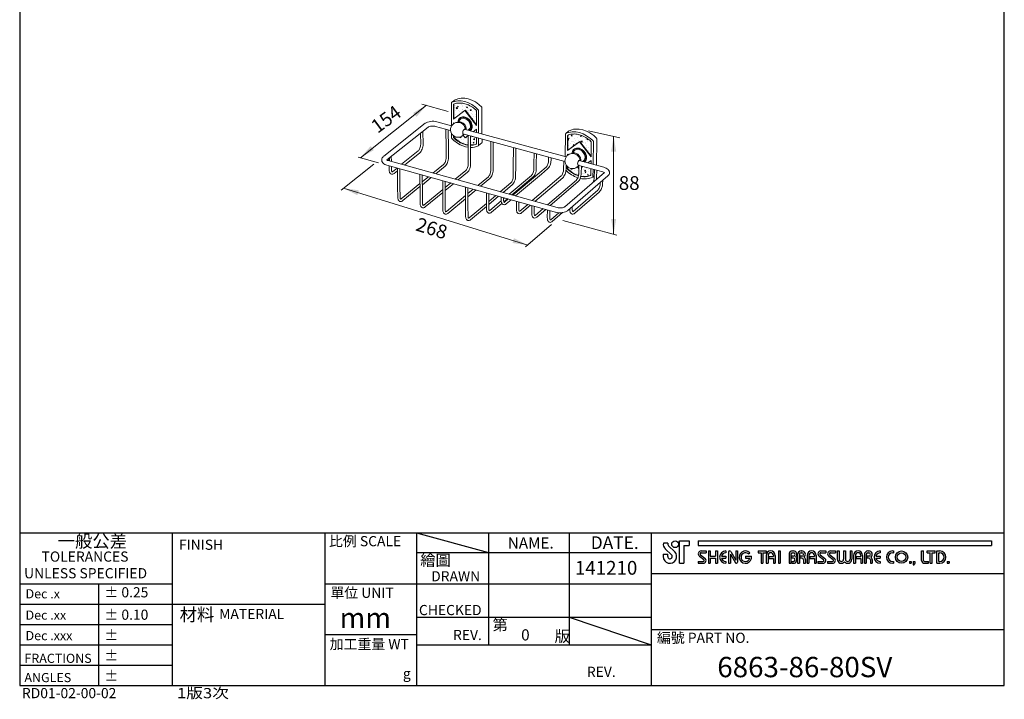
# Model space of a CAD drawing. Units: millimetres. Extents: x 26 to 922, y -78 to 911.
# Drawn here: x 34 to 228, y 34 to 167 of the extents above; entities that cross this region are included whole.
import ezdxf

# ---------------------------------------------------------------- set-up
doc = ezdxf.new("R2010")
doc.units = ezdxf.units.MM
for name, color, linetype in [('A1', 2, 'Continuous'), ('A5', 136, 'Continuous'), ('DIM', 6, 'Continuous')]:
    doc.layers.add(name, color=color, linetype=linetype)
doc.styles.add('CHINA', font='simplex.shx', dxfattribs={"bigfont": 'chineset.shx'})
pattern_1 = [(50, (-3.0298, 163.0159), (1.807496, -0.158135), [0.189, -2.079]), (355, (-3.0298, 163.0159), (-0.349653, 1.895524), [0.1512, -1.6632]), (100.4514, (-2.8792, 163.0027), (1.457844, 1.737388), [0.160625, -1.766878]), (46.1842, (-3.0298, 163.5199), (2.689447, -0.417108), [0.2835, -3.1185]), (96.6356, (-2.8057, 163.485), (2.35535, 2.454777), [0.24094, -2.650317]), (351.1842, (-3.0298, 163.52), (2.35535, 2.45478), [0.2268, -2.4948]), (21, (-2.7778, 163.3939), (1.504206, -1.0146), [0.189, -2.079]), (326, (-2.7778, 163.3939), (0.613155, 1.827378), [0.1512, -1.6632]), (71.4514, (-2.6525, 163.3093), (2.117361, 0.812777), [0.160625, -1.766878]), (37.5, (-3.0298, 163.0159), (0.0306428, 0.8388925), [0, -1.64304, 0, -1.6884, 0, -1.6695]), (7.5, (-3.0298, 163.0159), (0.662935, 0.9939175), [0, -0.96264, 0, -1.60524, 0, -0.6363]), (327.5, (-3.5918, 163.0159), (1.3452325, -0.0568383), [0, -0.63, 0, -1.9656, 0, -2.6082]), (317.5, (-3.8438, 163.0159), (1.469629, 0.252265), [0, -0.819, 0, -1.30536, 0, -1.8522])]

msp = doc.modelspace()

# ---------------------------------------------------------------- hatches: boundary and pattern name
at = {"layer": 'A1', "lineweight": 15}
h = msp.add_hatch(dxfattribs=at)
h.set_pattern_fill('AR-CONC', color=256, scale=0.252, style=0)
h.set_pattern_definition(pattern_1)
h.paths.add_polyline_path([(121.796, 149.686), (123.994, 146.848), (123.993, 147.663), (123.992, 148.192), (123.991, 148.614), (123.991, 148.942), (123.991, 149.239), (123.991, 149.316), (123.99, 149.414), (123.99, 149.505), (123.989, 149.553), (123.988, 149.576), (123.984, 149.599), (123.978, 149.621), (123.967, 149.644), (123.952, 149.666), (123.931, 149.69, 0.0409146), (123.21, 150.279, 0.0594694), (122.147, 150.843, 0.0254694), (121.716, 150.983, 0.059174), (120.811, 151.118, 0.0369029), (120.318, 151.095), (120.287, 151.091, 0.0368066), (119.852, 151.002), (119.649, 150.936), (119.552, 150.898), (119.539, 150.892), (119.529, 150.829), (119.53, 150.784), (119.531, 150.501), (119.537, 149.374), (119.543, 147.975), (121.72, 149.625)])
h = msp.add_hatch(dxfattribs=at)
h.set_pattern_fill('AR-CONC', color=256, scale=0.252, style=0)
h.set_pattern_definition(pattern_1)
h.paths.add_polyline_path([(122.354, 144.75), (121.737, 144.287), (121.35, 144.787, -0.1494131), (120.585, 144.4, -0.1099789), (119.948, 144.43, -0.0728188), (119.558, 144.601), (119.558, 144.428), (119.562, 144.392), (119.57, 144.366), (119.582, 144.34), (119.591, 144.325), (119.601, 144.311), (119.826, 144.102), (120.585, 143.543), (121.015, 143.307), (121.467, 143.115), (121.865, 142.99), (122.359, 142.893)])
h = msp.add_hatch(dxfattribs=at)
h.set_pattern_fill('AR-CONC', color=256, scale=0.252, style=0)
h.set_pattern_definition(pattern_1)
h.paths.add_polyline_path([(124, 143.74), (123.999, 144.077), (123.998, 144.331), (122.818, 144.653), (122.822, 142.862, 0.0979897), (123.993, 143.081), (123.993, 143.081), (123.997, 143.096), (123.999, 143.111), (124.001, 143.181), (124.001, 143.25), (124.001, 143.368), (124.001, 143.444)])
h = msp.add_hatch(dxfattribs=at)
h.set_pattern_fill('AR-CONC', color=256, scale=0.252, style=0)
h.set_pattern_definition(pattern_1)
h.paths.add_polyline_path([(146.537, 142.813), (146.543, 143.191), (146.544, 143.29), (146.545, 143.381), (146.545, 143.43), (146.544, 143.453), (146.541, 143.476), (146.534, 143.499), (146.524, 143.522), (146.508, 143.545), (146.486, 143.568, 0.0411427), (145.753, 144.166, 0.0592672), (144.667, 144.739, 0.0251974), (144.225, 144.883, 0.0581975), (143.295, 145.024, 0.0361294), (142.787, 145.003), (142.755, 144.999, 0.0359836), (142.306, 144.911), (142.096, 144.845), (141.995, 144.807), (141.975, 144.799, 0.093126), (141.966, 144.694), (141.938, 141.863), (144.283, 143.576), (146.51, 140.696), (146.516, 141.118), (146.522, 141.568), (146.528, 142.057), (146.533, 142.483)])
h = msp.add_hatch(dxfattribs=at)
h.set_pattern_fill('AR-CONC', color=256, scale=0.252, style=0)
h.set_pattern_definition(pattern_1)
h.paths.add_polyline_path([(146.499, 139.83), (145.841, 139.353), (146.491, 139.176)])
h = msp.add_hatch(dxfattribs=at)
h.set_pattern_fill('AR-CONC', color=256, scale=0.252, style=0)
h.set_pattern_definition(pattern_1)
h.paths.add_polyline_path([(144.116, 138.17), (143.811, 138.566, -0.1150348), (143.213, 138.264, -0.0230566), (143.132, 138.245, -0.1138777), (142.464, 138.271, -0.1071397), (141.906, 138.562), (141.904, 138.335), (141.903, 138.291), (141.904, 138.26), (141.91, 138.229), (141.921, 138.201), (141.928, 138.187), (141.937, 138.175), (141.973, 138.135), (142.097, 138.019), (142.815, 137.467), (143.397, 137.139), (144.056, 136.878), (144.064, 136.907), (144.094, 137.098), (144.107, 137.305)])
h = msp.add_hatch(dxfattribs=at)
h.set_pattern_fill('AR-CONC', color=256, scale=0.252, style=0)
h.set_pattern_definition(pattern_1)
h.paths.add_polyline_path([(146.471, 137.566), (146.477, 138.1), (146.479, 138.204), (144.862, 138.644), (144.589, 138.447), (144.576, 137.286), (144.559, 137.036), (144.52, 136.793), (144.511, 136.762, 0.144061), (146.455, 136.904), (146.458, 136.916), (146.461, 136.931), (146.464, 137.002), (146.465, 137.071), (146.467, 137.19), (146.468, 137.267)])

# ---------------------------------------------------------------- linework, layer by layer
for p, q in [((119.053, 151.088), (119.053, 151.047)), ((119.053, 151.047), (119.075, 146.634)), ((119.09, 151.185), (119.761, 151.719)), ((119.461, 149.324), (119.461, 149.313)), ((119.49, 150.868), (119.503, 150.878)), ((121.72, 149.625), (123.994, 146.689)), ((124.392, 149.31), (124.391, 149.588)), ((124.397, 145.186), (124.392, 149.31)), ((105.767, 140.651), (113.913, 147.122)), ((116.19, 147.418), (119.092, 146.629)), ((119.543, 147.975), (119.467, 147.917)), ((119.47, 147.214), (119.471, 147.035)), ((119.561, 147.096), (119.47, 147.214)), ((119.547, 147.087), (119.547, 147.115)), ((120.357, 147.47), (120.352, 147.476)), ((120.553, 147.989), (120.581, 147.982)), ((114.48, 146.389), (106.35, 139.916)), ((113.016, 142.983), (112.996, 145.209)), ((113.456, 145.575), (113.478, 142.987)), ((118.871, 145.729), (115.947, 146.526)), ((117.992, 142.254), (117.971, 145.974)), ((118.434, 145.848), (118.453, 142.256)), ((121.655, 145.968), (121.658, 145.967)), ((123.994, 146.848), (123.994, 146.689)), ((141.52, 145.096), (142.161, 145.633)), ((119.083, 145.08), (119.084, 144.61)), ((119.483, 144.42), (119.482, 144.376)), ((125.03, 143.268), (124.385, 142.742)), ((125.065, 143.741), (125.065, 144.04)), ((125.065, 143.363), (125.065, 143.404)), ((125.066, 143.363), (125.065, 143.404)), ((126.787, 139.839), (126.787, 143.571)), ((127.252, 143.444), (127.251, 139.839)), ((141.864, 141.8), (144.21, 143.513)), ((141.891, 144.677), (141.892, 144.632)), ((141.928, 144.774), (141.944, 144.788)), ((144.283, 143.576), (144.21, 143.513)), ((144.21, 143.513), (146.508, 140.541)), ((147.54, 138.891), (147.606, 143.734)), ((109.265, 139.063), (112.536, 141.686)), ((112.834, 141.332), (109.817, 138.91)), ((118.002, 140.353), (117.992, 142.254)), ((118.453, 142.256), (118.464, 140.356)), ((123.942, 143.03), (123.985, 143.064)), ((123.942, 143.03), (123.968, 143.044)), ((123.98, 143.054), (123.968, 143.044)), ((131.218, 138.622), (131.229, 142.36)), ((131.695, 142.233), (131.683, 138.621)), ((141.938, 141.863), (141.864, 141.8)), ((142.802, 141.263), (142.764, 141.313)), ((142.983, 141.868), (143.03, 141.856)), ((146.533, 142.471), (146.533, 142.483)), ((105.355, 139.863), (105.354, 139.899)), ((106.632, 139.795), (139.828, 130.57)), ((106.778, 139.754), (106.771, 140.251)), ((106.882, 140.34), (106.887, 139.972)), ((106.89, 139.723), (106.887, 139.972)), ((107.235, 140.621), (107.247, 139.624)), ((122.369, 139.15), (122.364, 141.053)), ((122.827, 141.054), (122.832, 139.151)), ((126.787, 137.932), (126.787, 139.839)), ((127.251, 139.839), (127.25, 137.932)), ((135.276, 139.17), (135.288, 141.254)), ((135.755, 141.127), (135.743, 139.153)), ((138.162, 139.847), (138.166, 140.469)), ((138.162, 139.84), (138.162, 139.847)), ((138.63, 139.852), (138.629, 139.83)), ((138.633, 140.342), (138.63, 139.852)), ((141.115, 138.109), (141.129, 139.647)), ((141.857, 141.091), (141.855, 140.805)), ((141.992, 140.916), (141.857, 141.091)), ((141.929, 140.868), (141.93, 140.997)), ((144.21, 139.825), (144.214, 139.824)), ((146.51, 140.696), (146.508, 140.541)), ((139.732, 129.613), (106.378, 138.89)), ((106.8, 137.994), (106.79, 138.775)), ((106.8, 138.005), (106.8, 138.009)), ((107.26, 138.644), (107.267, 138.006)), ((107.52, 137.665), (108.36, 138.338)), ((108.433, 137.798), (107.795, 137.287)), ((108.471, 134.544), (108.426, 138.32)), ((108.898, 138.188), (108.94, 134.58)), ((115.426, 137.351), (117.526, 139.059)), ((117.822, 138.705), (115.973, 137.199)), ((119.803, 136.135), (121.893, 137.851)), ((122.19, 137.497), (120.349, 135.983)), ((131.108, 132.993), (136.434, 137.477)), ((131.213, 136.712), (131.218, 138.622)), ((131.683, 138.621), (131.677, 136.711)), ((135.271, 138.21), (135.276, 139.155)), ((135.271, 138.194), (135.271, 138.21)), ((135.278, 139.17), (135.276, 139.159)), ((135.276, 139.155), (135.276, 139.158)), ((135.743, 139.149), (135.737, 138.192)), ((135.737, 138.192), (135.737, 138.188)), ((135.743, 139.153), (135.743, 139.149)), ((136.434, 137.477), (137.684, 138.531)), ((137.965, 138.155), (136.736, 137.119)), ((141.342, 130.726), (149.127, 137.429)), ((141.591, 138.925), (141.583, 138.105)), ((141.83, 138.272), (141.829, 138.228)), ((141.832, 138.556), (141.83, 138.273)), ((141.833, 138.627), (141.832, 138.556)), ((143.872, 139.059), (143.862, 139.176)), ((147.128, 136.465), (147.148, 137.991)), ((147.618, 137.893), (147.598, 136.446)), ((150.12, 137.416), (150.12, 137.404)), ((112.889, 133.32), (112.855, 137.086)), ((113.328, 136.955), (113.359, 133.324)), ((113.339, 135.655), (114.527, 136.621)), ((115.075, 136.468), (113.344, 135.06)), ((117.358, 132.067), (117.335, 135.839)), ((117.809, 135.707), (117.83, 132.069)), ((124.231, 134.904), (126.31, 136.629)), ((126.609, 136.274), (124.777, 134.753)), ((130.402, 133.19), (134.794, 136.882)), ((135.074, 136.507), (130.951, 133.037)), ((136.736, 137.119), (131.661, 132.84)), ((134.921, 131.934), (140.638, 136.791)), ((140.92, 136.414), (135.471, 131.781)), ((137.933, 131.097), (143.608, 135.95)), ((143.913, 135.593), (138.483, 130.944)), ((149.82, 136.781), (141.967, 130.002)), ((146.401, 136.849), (146.45, 136.89)), ((146.401, 136.849), (146.43, 136.866)), ((146.44, 136.874), (146.43, 136.866)), ((147.133, 136.799), (146.836, 136.544)), ((148.309, 135.327), (148.311, 135.477)), ((148.79, 135.89), (148.781, 135.321)), ((108.471, 134.555), (108.471, 134.559)), ((108.493, 132.623), (108.471, 134.544)), ((108.94, 134.58), (108.94, 134.568)), ((108.94, 134.568), (108.94, 134.564)), ((108.94, 134.564), (108.962, 132.659)), ((109.194, 132.287), (112.871, 135.275)), ((112.877, 134.68), (109.49, 131.924)), ((113.62, 131.06), (117.346, 134.118)), ((117.816, 134.504), (118.909, 135.401)), ((119.456, 135.249), (117.819, 133.904)), ((121.837, 130.811), (121.825, 134.589)), ((122.299, 134.457), (122.309, 130.812)), ((122.302, 133.306), (123.341, 134.167)), ((123.887, 134.015), (122.304, 132.701)), ((128.667, 133.672), (130.737, 135.405)), ((131.015, 135.031), (129.213, 133.52)), ((142.982, 129.801), (147.807, 133.975)), ((148.116, 133.617), (143.312, 129.457)), ((148.781, 135.321), (148.781, 135.307)), ((108.962, 132.659), (108.962, 132.647)), ((108.962, 132.647), (108.962, 132.643)), ((109.088, 132.229), (109.194, 132.287)), ((112.906, 131.396), (112.889, 133.32)), ((113.359, 133.324), (113.376, 131.4)), ((117.349, 133.518), (113.898, 130.682)), ((117.37, 130.139), (117.358, 132.067)), ((117.83, 132.069), (117.841, 130.142)), ((118.058, 129.788), (121.83, 132.914)), ((121.832, 132.309), (118.358, 129.426)), ((125.928, 131.326), (125.927, 133.447)), ((126.402, 133.315), (126.402, 131.326)), ((126.402, 131.775), (127.782, 132.93)), ((128.328, 132.778), (126.402, 131.164)), ((126.627, 130.016), (128.84, 131.877)), ((128.836, 132.009), (128.836, 132.637)), ((129.312, 132.504), (129.311, 132.008)), ((129.312, 132.273), (129.519, 132.447)), ((130.068, 132.294), (129.353, 131.692)), ((129.468, 131.587), (129.491, 131.628)), ((129.491, 131.628), (130.225, 132.25)), ((130.778, 132.096), (129.816, 131.285)), ((131.826, 130.234), (131.831, 131.803)), ((132.307, 131.67), (132.302, 130.232)), ((113.495, 130.986), (113.62, 131.06)), ((117.955, 129.729), (118.058, 129.788)), ((121.843, 128.88), (121.837, 130.811)), ((122.309, 130.812), (122.315, 128.881)), ((122.539, 128.538), (125.928, 131.378)), ((125.928, 130.767), (122.827, 128.167)), ((125.929, 130.354), (125.928, 131.326)), ((126.402, 131.326), (126.403, 130.355)), ((126.503, 129.939), (126.627, 130.016)), ((128.979, 131.377), (126.91, 129.636)), ((132.497, 129.872), (132.504, 129.881)), ((132.504, 129.881), (134.042, 131.187)), ((134.593, 131.034), (132.803, 129.512)), ((134.851, 129.389), (134.859, 130.96)), ((135.335, 130.827), (135.327, 129.387)), ((135.515, 129.03), (137.057, 130.348)), ((137.608, 130.195), (135.825, 128.668)), ((137.905, 128.537), (137.917, 130.109)), ((138.394, 129.976), (138.383, 128.533)), ((139.828, 130.57), (139.85, 130.561)), ((142.33, 130.165), (142.332, 130.317)), ((142.814, 130.733), (142.807, 130.145)), ((122.421, 128.469), (122.524, 128.528)), ((138.565, 128.177), (140.157, 129.547)), ((140.915, 129.573), (138.877, 127.815))]:
    msp.add_line(p, q, dxfattribs=at)
for points in [[(119.09, 151.185), (119.06, 151.144), (119.053, 151.088)], [(124.337, 149.787), (123.805, 150.283), (123.087, 150.797), (122.414, 151.148), (121.699, 151.398), (120.999, 151.525), (120.643, 151.544), (120.288, 151.53), (119.981, 151.488), (119.678, 151.419), (119.384, 151.321), (119.101, 151.194)], [(125.005, 150.323), (124.473, 150.819), (123.755, 151.332), (123.083, 151.682), (122.369, 151.932), (121.669, 152.059), (121.314, 152.078), (120.959, 152.063), (120.633, 152.018), (120.313, 151.942), (119.862, 151.772), (119.774, 151.728), (119.761, 151.719)], [(119.454, 150.723), (119.454, 150.723), (119.454, 150.659), (119.454, 150.601), (119.455, 150.357), (119.458, 149.868), (119.459, 149.635), (119.467, 147.917)], [(124.391, 149.59), (124.389, 149.688), (124.384, 149.712), (124.374, 149.736), (124.359, 149.761), (124.337, 149.787)], [(125.063, 145.005), (125.057, 150.224), (125.053, 150.244), (125.046, 150.263), (125.038, 150.279), (125.028, 150.295), (125.017, 150.31), (125.005, 150.323)], [(113.913, 147.122), (114.12, 147.251), (114.367, 147.358), (114.651, 147.441), (114.942, 147.494), (115.263, 147.52), (115.584, 147.515), (115.89, 147.482), (116.19, 147.418)], [(115.947, 146.526), (115.761, 146.566), (115.562, 146.59), (115.146, 146.586), (114.954, 146.559), (114.764, 146.514), (114.604, 146.457), (114.541, 146.426), (114.48, 146.389)], [(146.907, 143.664), (146.366, 144.167), (145.634, 144.689), (144.945, 145.047), (144.213, 145.302), (143.493, 145.433), (143.128, 145.454), (142.763, 145.441), (142.445, 145.401), (142.133, 145.333), (141.829, 145.235), (141.536, 145.107)], [(147.557, 144.215), (147.017, 144.717), (146.285, 145.238), (145.597, 145.595), (144.866, 145.85), (144.147, 145.981), (143.782, 146.001), (143.416, 145.988), (143.08, 145.945), (142.75, 145.869), (142.225, 145.672), (142.186, 145.652), (142.173, 145.642)], [(119.084, 144.61), (119.087, 144.247), (119.091, 144.221), (119.094, 144.209), (119.098, 144.197), (119.104, 144.184), (119.113, 144.172), (119.132, 144.149), (119.531, 143.762), (120.233, 143.226), (120.747, 142.926), (121.29, 142.683), (121.817, 142.515), (122.36, 142.411)], [(122.359, 142.893), (121.865, 142.99), (121.467, 143.115), (121.015, 143.307), (120.585, 143.543), (119.826, 144.102), (119.601, 144.311), (119.591, 144.325), (119.582, 144.34), (119.57, 144.366), (119.562, 144.392), (119.558, 144.428), (119.558, 144.6)], [(124.366, 142.726), (124.374, 142.734), (124.381, 142.743), (124.388, 142.752), (124.393, 142.763), (124.397, 142.775), (124.399, 142.787), (124.398, 144.222)], [(125.03, 143.268), (125.038, 143.275), (125.044, 143.283), (125.05, 143.291), (125.055, 143.3), (125.059, 143.311), (125.062, 143.322), (125.065, 143.345), (125.065, 143.741)], [(141.52, 145.096), (141.512, 145.089), (141.505, 145.08), (141.498, 145.069), (141.493, 145.058), (141.489, 145.045), (141.486, 145.032), (141.443, 140.549)], [(141.888, 144.346), (141.888, 144.262), (141.884, 143.768), (141.882, 143.533), (141.864, 141.8)], [(146.901, 139.064), (146.959, 143.563), (146.955, 143.583), (146.948, 143.603), (146.94, 143.62), (146.93, 143.636), (146.919, 143.65), (146.907, 143.664)], [(147.606, 143.734), (147.607, 143.811), (147.609, 144.014), (147.609, 144.114), (147.604, 144.138), (147.594, 144.163), (147.579, 144.189), (147.557, 144.215)], [(112.536, 141.686), (112.628, 141.784), (112.72, 141.915), (112.806, 142.075), (112.877, 142.242), (112.981, 142.616), (113.007, 142.799), (113.016, 142.983)], [(113.478, 142.987), (113.468, 142.758), (113.433, 142.52), (113.376, 142.28), (113.297, 142.047), (113.204, 141.834), (113.089, 141.632), (112.972, 141.473), (112.834, 141.332)], [(142.799, 141.215), (142.81, 141.333), (142.832, 141.45), (142.866, 141.564), (142.913, 141.674), (142.973, 141.778), (143.045, 141.874), (143.129, 141.96), (143.223, 142.034), (143.327, 142.096), (143.438, 142.145), (143.555, 142.179), (143.676, 142.2), (143.799, 142.208), (143.922, 142.203), (144.043, 142.187), (144.162, 142.16)], [(106.378, 138.89), (106.139, 138.97), (105.948, 139.059), (105.785, 139.16), (105.638, 139.282), (105.525, 139.41), (105.477, 139.481), (105.436, 139.556), (105.405, 139.629), (105.381, 139.706), (105.364, 139.784), (105.355, 139.863)], [(117.526, 139.059), (117.619, 139.159), (117.708, 139.289), (117.794, 139.45), (117.864, 139.618), (117.967, 139.991), (117.993, 140.171), (118.002, 140.353)], [(118.464, 140.356), (118.452, 140.127), (118.417, 139.889), (118.36, 139.651), (118.282, 139.418), (118.189, 139.207), (118.075, 139.006), (117.959, 138.846), (117.822, 138.705)], [(137.684, 138.531), (137.775, 138.633), (137.864, 138.767), (137.949, 138.931), (138.019, 139.102), (138.122, 139.475), (138.15, 139.656), (138.162, 139.84)], [(138.629, 139.83), (138.614, 139.594), (138.575, 139.351), (138.43, 138.867), (138.334, 138.652), (138.217, 138.448), (138.101, 138.292), (137.965, 138.155)], [(144.095, 139.784), (144.126, 139.806), (144.141, 139.815), (144.156, 139.821), (144.17, 139.825), (144.184, 139.827), (144.197, 139.827), (144.21, 139.825)], [(107.25, 137.148), (107.149, 137.192), (107.109, 137.218), (107.068, 137.25), (107.031, 137.286), (106.995, 137.327), (106.962, 137.371), (106.908, 137.467), (106.863, 137.583), (106.831, 137.703), (106.809, 137.848), (106.8, 137.994)], [(107.267, 138.006), (107.277, 137.871), (107.301, 137.746), (107.318, 137.695), (107.341, 137.647), (107.352, 137.629), (107.365, 137.612), (107.377, 137.6), (107.381, 137.597), (107.384, 137.596), (107.397, 137.595)], [(107.397, 137.595), (107.44, 137.609), (107.52, 137.665)], [(121.893, 137.851), (121.986, 137.952), (122.076, 138.085), (122.161, 138.246), (122.231, 138.414), (122.334, 138.787), (122.36, 138.968), (122.369, 139.15)], [(122.832, 139.151), (122.82, 138.922), (122.785, 138.685), (122.727, 138.446), (122.649, 138.214), (122.557, 138.002), (122.444, 137.8), (122.328, 137.639), (122.19, 137.497)], [(126.31, 136.629), (126.401, 136.729), (126.491, 136.862), (126.578, 137.026), (126.648, 137.197), (126.751, 137.57), (126.777, 137.75), (126.787, 137.932)], [(127.25, 137.932), (127.238, 137.704), (127.201, 137.46), (127.142, 137.218), (127.062, 136.981), (126.97, 136.772), (126.857, 136.572), (126.743, 136.414), (126.609, 136.274)], [(134.794, 136.882), (134.886, 136.985), (134.975, 137.119), (135.06, 137.283), (135.13, 137.454), (135.233, 137.829), (135.26, 138.011), (135.271, 138.194)], [(135.737, 138.188), (135.722, 137.942), (135.683, 137.698), (135.621, 137.453), (135.538, 137.215), (135.443, 137.002), (135.326, 136.8), (135.211, 136.644), (135.074, 136.507)], [(140.638, 136.791), (140.73, 136.896), (140.817, 137.028), (140.902, 137.192), (140.972, 137.363), (141.075, 137.736), (141.103, 137.922), (141.115, 138.109)], [(141.583, 138.105), (141.567, 137.855), (141.527, 137.611), (141.383, 137.128), (141.287, 136.913), (141.17, 136.708), (141.055, 136.552), (140.92, 136.414)], [(144.058, 136.877), (143.397, 137.139), (142.815, 137.467), (142.097, 138.019), (141.973, 138.135), (141.937, 138.175), (141.928, 138.187), (141.921, 138.201), (141.91, 138.229), (141.904, 138.26), (141.903, 138.291), (141.904, 138.335), (141.906, 138.562)], [(144.592, 138.718), (144.576, 137.286), (144.559, 137.036), (144.52, 136.793), (144.376, 136.309), (144.28, 136.094), (144.163, 135.889), (144.049, 135.732), (143.913, 135.593)], [(146.851, 136.56), (146.855, 136.566), (146.859, 136.573), (146.865, 136.59), (146.868, 136.6), (146.888, 138.092)], [(149.038, 138.483), (149.277, 138.405), (149.493, 138.308), (149.674, 138.197), (149.837, 138.061), (149.957, 137.919), (150.008, 137.841), (150.049, 137.758), (150.081, 137.676), (150.103, 137.591), (150.116, 137.504), (150.12, 137.416)], [(130.737, 135.405), (130.829, 135.508), (130.918, 135.642), (131.004, 135.806), (131.074, 135.977), (131.176, 136.35), (131.203, 136.53), (131.213, 136.712)], [(131.677, 136.711), (131.664, 136.477), (131.627, 136.234), (131.566, 135.987), (131.483, 135.747), (131.388, 135.534), (131.272, 135.331), (131.154, 135.171), (131.015, 135.031)], [(147.807, 133.975), (147.855, 134.022), (147.899, 134.073), (147.991, 134.206), (148.08, 134.374), (148.154, 134.549), (148.266, 134.944), (148.296, 135.135), (148.309, 135.327)], [(148.781, 135.307), (148.764, 135.071), (148.724, 134.825), (148.576, 134.331), (148.481, 134.117), (148.365, 133.914), (148.251, 133.757), (148.116, 133.617)], [(108.939, 131.781), (108.841, 131.824), (108.799, 131.851), (108.759, 131.882), (108.723, 131.917), (108.655, 132.002), (108.602, 132.096), (108.556, 132.212), (108.524, 132.333), (108.502, 132.477), (108.493, 132.623)], [(108.962, 132.643), (108.971, 132.499), (108.995, 132.377), (109.011, 132.327), (109.033, 132.28), (109.044, 132.262), (109.057, 132.245), (109.068, 132.234), (109.073, 132.231), (109.075, 132.23), (109.088, 132.229)], [(129.268, 131.137), (129.169, 131.181), (129.127, 131.209), (129.088, 131.241), (129.052, 131.276), (129.017, 131.319), (128.985, 131.364), (128.933, 131.462), (128.889, 131.583), (128.86, 131.709), (128.841, 131.858), (128.836, 132.009)], [(129.311, 132.008), (129.318, 131.869), (129.337, 131.748), (129.351, 131.698), (129.37, 131.65), (129.389, 131.614), (129.399, 131.601), (129.405, 131.595), (129.411, 131.59), (129.411, 131.59), (129.411, 131.59), (129.411, 131.59), (129.411, 131.59), (129.411, 131.59), (129.411, 131.59), (129.411, 131.59), (129.411, 131.59), (129.411, 131.59), (129.41, 131.591), (129.409, 131.591), (129.409, 131.591), (129.409, 131.591), (129.409, 131.591), (129.409, 131.591), (129.409, 131.591), (129.409, 131.591), (129.41, 131.59)], [(113.349, 130.538), (113.249, 130.581), (113.208, 130.608), (113.167, 130.64), (113.13, 130.676), (113.094, 130.718), (113.062, 130.763), (113.009, 130.859), (112.964, 130.978), (112.933, 131.102), (112.913, 131.248), (112.906, 131.396)], [(113.376, 131.4), (113.384, 131.256), (113.407, 131.137), (113.422, 131.087), (113.443, 131.04), (113.454, 131.022), (113.466, 131.005), (113.477, 130.992), (113.482, 130.989), (113.484, 130.987), (113.495, 130.986)], [(117.809, 129.279), (117.711, 129.322), (117.67, 129.349), (117.63, 129.38), (117.593, 129.416), (117.557, 129.458), (117.525, 129.503), (117.471, 129.601), (117.427, 129.719), (117.397, 129.843), (117.377, 129.991), (117.37, 130.139)], [(117.841, 130.142), (117.849, 130.002), (117.87, 129.881), (117.885, 129.832), (117.905, 129.785), (117.915, 129.766), (117.927, 129.749), (117.938, 129.736), (117.942, 129.732), (117.945, 129.731), (117.955, 129.729)], [(126.361, 129.488), (126.266, 129.53), (126.225, 129.556), (126.184, 129.589), (126.147, 129.626), (126.111, 129.668), (126.079, 129.714), (126.027, 129.812), (125.983, 129.932), (125.953, 130.057), (125.934, 130.205), (125.929, 130.354)], [(126.403, 130.355), (126.409, 130.216), (126.429, 130.096), (126.443, 130.047), (126.462, 129.999), (126.482, 129.963), (126.493, 129.949), (126.498, 129.944), (126.503, 129.939), (126.503, 129.939), (126.503, 129.939), (126.503, 129.939), (126.503, 129.939), (126.503, 129.939)], [(132.219, 129.378), (132.157, 129.406), (132.115, 129.434), (132.076, 129.466), (132.04, 129.501), (132.005, 129.544), (131.974, 129.589), (131.922, 129.687), (131.878, 129.808), (131.85, 129.934), (131.831, 130.083), (131.826, 130.234)], [(141.967, 130.002), (141.867, 129.923), (141.76, 129.854), (141.509, 129.731), (141.212, 129.634), (140.906, 129.572), (140.564, 129.54), (140.221, 129.543), (139.893, 129.578), (139.571, 129.648)], [(139.828, 130.57), (140.022, 130.527), (140.239, 130.501), (140.456, 130.495), (140.674, 130.508), (140.873, 130.538), (141.068, 130.589), (141.227, 130.653), (141.286, 130.686), (141.342, 130.726)], [(142.756, 129.288), (142.67, 129.323), (142.626, 129.35), (142.586, 129.382), (142.549, 129.417), (142.512, 129.46), (142.479, 129.505), (142.426, 129.605), (142.382, 129.728), (142.353, 129.857), (142.335, 130.01), (142.33, 130.165)], [(122.279, 128.019), (122.182, 128.061), (122.141, 128.087), (122.101, 128.119), (122.064, 128.155), (122.028, 128.197), (121.996, 128.242), (121.943, 128.339), (121.898, 128.459), (121.869, 128.584), (121.849, 128.731), (121.843, 128.88)], [(122.315, 128.881), (122.322, 128.742), (122.343, 128.622), (122.357, 128.573), (122.377, 128.525), (122.398, 128.49), (122.407, 128.479), (122.412, 128.474), (122.418, 128.469)], [(132.219, 129.378), (132.255, 129.362)], [(135.242, 128.532), (135.182, 128.559), (135.141, 128.586), (135.101, 128.618), (135.065, 128.654), (135.029, 128.697), (134.998, 128.743), (134.946, 128.841), (134.902, 128.962), (134.874, 129.088), (134.856, 129.238), (134.851, 129.389)], [(135.242, 128.532), (135.278, 128.517)], [(135.327, 129.387), (135.333, 129.248), (135.352, 129.127), (135.365, 129.077), (135.384, 129.029), (135.403, 128.993), (135.412, 128.981), (135.417, 128.975), (135.421, 128.973)], [(135.422, 128.973), (135.473, 128.998), (135.515, 129.03)], [(138.33, 127.663), (138.234, 127.706), (138.193, 127.733), (138.153, 127.765), (138.117, 127.801), (138.081, 127.844), (138.05, 127.89), (137.999, 127.989), (137.956, 128.11), (137.928, 128.235), (137.91, 128.385), (137.905, 128.537)]]:
    msp.add_lwpolyline(points, dxfattribs=at)
for points in [[(123.994, 146.848), (123.993, 147.663), (123.992, 148.192), (123.991, 148.614), (123.991, 148.942), (123.991, 149.239), (123.991, 149.316), (123.99, 149.414), (123.99, 149.505), (123.989, 149.553), (123.988, 149.576), (123.984, 149.599), (123.978, 149.621), (123.967, 149.644), (123.952, 149.666), (123.931, 149.69, 0.0409146), (123.21, 150.279, 0.0594694), (122.147, 150.843, 0.0254694), (121.716, 150.983, 0.059174), (120.811, 151.118, 0.0369029), (120.318, 151.095), (120.287, 151.091, 0.0368066), (119.852, 151.002), (119.649, 150.936), (119.552, 150.898), (119.539, 150.892), (119.529, 150.829), (119.53, 150.784), (119.531, 150.501), (119.537, 149.374), (119.543, 147.975), (121.72, 149.625), (121.796, 149.686)], [(146.51, 140.696), (146.516, 141.118), (146.522, 141.568), (146.528, 142.057), (146.533, 142.483), (146.537, 142.813), (146.543, 143.191), (146.544, 143.29), (146.545, 143.381), (146.545, 143.43), (146.544, 143.453), (146.541, 143.476), (146.534, 143.499), (146.524, 143.522), (146.508, 143.545), (146.486, 143.568, 0.0411427), (145.753, 144.166, 0.0592672), (144.667, 144.739, 0.0251974), (144.225, 144.883, 0.0581975), (143.295, 145.024, 0.0361294), (142.787, 145.003), (142.755, 144.999, 0.0359836), (142.306, 144.911), (142.096, 144.845), (141.995, 144.807), (141.975, 144.799, 0.093126), (141.966, 144.694), (141.938, 141.863), (144.283, 143.576)]]:
    msp.add_lwpolyline(points, format="xyb", close=True, dxfattribs=at)
for points in [[(119.49, 150.868), (119.466, 150.839, 0.1232739), (119.454, 150.723)], [(123.135, 146.524), (123.119, 146.743), (123.096, 146.867, 0.2658081), (121.732, 148.336), (121.711, 148.342, 0.0534396), (121.42, 148.385, 0.4400315), (120.341, 147.352)], [(122.743, 145.636), (122.866, 145.752, 0.1849413), (123.135, 146.524)], [(119.481, 144.652), (119.482, 144.542), (119.482, 144.506), (119.483, 144.421, 0.1094858), (119.496, 144.298, 0.1111162), (119.583, 144.193), (119.68, 144.103), (119.883, 143.928), (120.257, 143.646), (120.317, 143.605, 0.0556873), (121.313, 143.083), (121.744, 142.941, 0.0390384), (122.359, 142.822)], [(122.822, 142.862, 0.098599), (124, 143.083), (123.983, 143.061), (123.987, 143.068), (123.993, 143.081), (123.997, 143.096), (123.999, 143.111), (124.001, 143.181), (124.001, 143.25), (124.001, 143.368), (124.001, 143.444), (124, 143.74), (123.999, 144.077), (123.998, 144.331)], [(141.928, 144.774), (141.906, 144.748, 0.124967), (141.892, 144.631), (141.891, 144.567), (141.89, 144.508), (141.888, 144.346)], [(122.823, 142.801), (123.136, 142.822, 0.070815), (123.942, 143.03)], [(145.621, 140.378), (145.608, 140.599), (145.586, 140.725, 0.2688055), (144.202, 142.213), (144.181, 142.218, 0.052553), (143.882, 142.263, 0.4432958), (142.754, 141.193)], [(143.608, 135.95), (143.656, 135.996), (143.7, 136.047), (143.794, 136.184), (143.883, 136.35), (143.956, 136.524), (144.064, 136.907), (144.094, 137.098), (144.107, 137.305), (144.125, 138.931, -0.1992169), (143.213, 138.264, -0.0230566), (143.132, 138.245, -0.1138777), (142.464, 138.271, -0.3407578), (141.37, 139.719)], [(145.244, 139.515), (145.333, 139.6, 0.1866648), (145.621, 140.378)], [(141.829, 138.228), (141.842, 138.149, 0.112628), (141.929, 138.043), (142.028, 137.952), (142.235, 137.774), (142.615, 137.488), (142.677, 137.446, 0.0554822), (143.694, 136.915), (144.04, 136.797)], [(144.513, 136.762, 0.1446265), (146.465, 136.908), (146.444, 136.881), (146.448, 136.887), (146.454, 136.901), (146.458, 136.916), (146.461, 136.931), (146.464, 137.002), (146.465, 137.071), (146.467, 137.19), (146.468, 137.267), (146.471, 137.566), (146.477, 138.1), (146.479, 138.204)], [(144.496, 136.688, 0.0360645), (145.059, 136.626, 0.0360359), (145.568, 136.643, 0.069227), (146.401, 136.849)], [(122.539, 128.538, 0.0269582), (122.524, 128.528)]]:
    msp.add_lwpolyline(points, format="xyb", dxfattribs=at)
at = {"layer": 'A1', "lineweight": 15, "flags": 128}
msp.add_lwpolyline([(123.991, 148.603), (123.991, 148.603)], close=True, dxfattribs=at)
msp.add_lwpolyline([(118.866, 145.84, 0.3366292), (119.948, 144.43, 0.1099789), (120.585, 144.4, 0.199382), (121.535, 145.002)], format="xyb", dxfattribs=at)
for points in [[(121.573, 145.954), (141.603, 140.505)], [(123.997, 145.295), (123.996, 145.984), (123.322, 145.478)], [(141.374, 139.595), (121.275, 145.073)], [(122.364, 141.053), (122.354, 144.75), (121.737, 144.287), (121.35, 144.787)], [(122.818, 144.653), (122.827, 141.054)], [(144.142, 139.815), (149.038, 138.483)], [(146.491, 139.176), (146.499, 139.83), (145.841, 139.353)], [(144.116, 138.17), (143.811, 138.566)], [(148.79, 137.574), (143.926, 138.899)], [(144.862, 138.644), (144.589, 138.447)]]:
    msp.add_lwpolyline(points, dxfattribs=at)
at = {"layer": 'A1', "lineweight": 15}
for centre, radius, start, end in [((120.334, 145.848), 1.467, 74.81673, 157.85672), ((120.676, 146.493), 0.921, 73.37458, 116.97746), ((121.319, 147.346), 0.974, 69.9199, 179.55334), ((121.365, 147.292), 0.84, 69.86703, 172.37347), ((120.333, 145.847), 1.468, 43.51984, 74.81263), ((120.521, 146), 1.437, 2.36689, 73.0838), ((121.099, 146.467), 1.878, 2.68354, 72.83859), ((121.174, 146.526), 1.627, 2.6889, 72.83392), ((120.336, 145.847), 1.469, 157.84403, 180.28907), ((122.3, 145.229), 1.036, 137.5457, 192.85184), ((120.331, 145.846), 1.471, 34.09835, 43.5169), ((121.635, 145.828), 0.142, 81.83818, 134.37357), ((120.332, 145.846), 1.47, 1.77969, 34.0919), ((121.623, 145.855), 0.117, 29.31838, 72.41073), ((120.92, 146.054), 1.037, 348.91901, 0.29621), ((121.948, 146.55), 0.853, 292.65855, 3.54662), ((121.953, 146.508), 1.023, 306.47963, 2.63636), ((121.412, 145.054), 0.134, 204.23513, 309.95791), ((122.899, 145.645), 3.267, 268.68178, 296.68256), ((143.188, 140.34), 0.956, 73.3803, 117.36858), ((143.857, 141.158), 0.874, 69.73608, 172.13402), ((143.692, 140.42), 1.626, 2.15759, 73.27892), ((143.622, 140.362), 1.877, 2.15209, 73.28372), ((106.271, 139.882), 0.917, 125.79188, 178.91988), ((106.805, 140.587), 0.811, 235.86621, 257.67348), ((142.858, 139.705), 1.488, 159.84501, 179.46029), ((142.325, 139.884), 0.927, 157.65005, 158.85023), ((142.857, 139.707), 1.487, 74.81812, 159.13711), ((142.857, 139.707), 1.486, 2.04179, 74.81101), ((143.052, 139.877), 1.439, 1.79074, 73.46843), ((144.775, 139.175), 0.913, 138.16368, 179.90488), ((144.183, 139.724), 0.104, 32.05501, 72.74124), ((143.454, 139.932), 1.036, 348.52511, 359.45251), ((144.447, 140.447), 0.871, 292.42608, 2.30042), ((144.46, 140.404), 1.038, 305.81326, 1.552), ((145.808, 142.062), 5.947, 224.55993, 251.44619), ((144.202, 139.082), 0.331, 183.96643, 228.83345), ((144.014, 138.908), 0.0811, 248.3773, 321.7283), ((148.516, 136.473), 1.134, 57.40766, 76.0402), ((107.395, 137.722), 0.591, 255.84513, 312.67484), ((145.259, 139.918), 3.724, 256.23111, 295.05747), ((144.702, 136.545), 2.428, 334.7467, 358.12092), ((145.058, 136.506), 2.541, 350.41399, 358.6546), ((149.225, 137.451), 0.896, 311.58514, 357.0224), ((109.084, 132.359), 0.595, 255.96346, 313.04966), ((113.492, 131.112), 0.592, 256.03412, 313.40686), ((129.41, 131.7), 0.58, 255.83054, 314.34445), ((129.456, 131.874), 0.288, 260.90572, 272.34708), ((133.023, 130.178), 0.723, 175.72299, 203.87075), ((132.434, 129.924), 0.0821, 208.22508, 327.81166), ((143.52, 130.094), 0.714, 175.88923, 209.5187), ((142.809, 129.981), 0.249, 289.92475, 313.95256), ((117.951, 129.851), 0.589, 256.09557, 313.74963), ((122.419, 128.588), 0.586, 256.17662, 314.12268), ((122.466, 128.757), 0.291, 260.40015, 260.99191), ((126.504, 130.052), 0.582, 255.75415, 314.30641), ((132.396, 129.924), 0.579, 255.88442, 314.65611), ((135.418, 129.076), 0.577, 255.932, 314.9078), ((138.469, 128.221), 0.575, 255.98606, 315.15867), ((139.095, 128.474), 0.715, 175.24064, 209.93618), ((138.389, 128.361), 0.255, 289.71885, 313.79315), ((142.888, 129.852), 0.58, 256.77346, 317.04759)]:
    msp.add_arc(centre, radius, start, end, dxfattribs=at)
at = {"layer": 'A5', "color": 136}
for p, q in [((34.192, 301.106), (34.192, 36.606)), ((227.729, 36.606), (227.729, 301.106)), ((49.707, 56.606), (49.707, 36.606))]:
    msp.add_line(p, q, dxfattribs=at)
at = {"layer": 'A5'}
for p, q in [((34.192, 66.606), (227.729, 66.606)), ((64.192, 66.606), (64.192, 36.606)), ((94.192, 66.606), (94.192, 36.606)), ((112.211, 66.606), (112.211, 36.606)), ((112.211, 66.606), (126.365, 62.781)), ((126.365, 66.606), (126.365, 44.606)), ((142.214, 66.606), (142.214, 44.606)), ((158.291, 66.606), (158.291, 36.606)), ((112.211, 62.781), (158.291, 62.781)), ((158.291, 58.606), (227.729, 58.606)), ((34.192, 56.606), (64.192, 56.606)), ((94.192, 56.606), (112.211, 56.606)), ((112.211, 56.594), (158.291, 56.594)), ((34.192, 52.606), (64.192, 52.606)), ((64.192, 52.606), (94.192, 52.606)), ((34.192, 48.606), (64.192, 48.606)), ((112.211, 50.044), (158.291, 50.044)), ((142.214, 50.044), (158.291, 44.606)), ((94.192, 46.606), (112.211, 46.606)), ((158.291, 47.606), (227.729, 47.606)), ((34.192, 44.606), (64.192, 44.606)), ((112.211, 44.606), (158.291, 44.606)), ((34.192, 40.606), (64.192, 40.606)), ((34.192, 36.606), (227.729, 36.606))]:
    msp.add_line(p, q, dxfattribs=at)
at = {"layer": 'A5', "color": 140}
for p, q in [((161.621, 64.595), (160.709, 64.595)), ((161.711, 64.087), (162.938, 62.9)), ((163.87, 60.626), (163.87, 65.036)), ((163.87, 65.036), (165.811, 65.036)), ((164.752, 64.154), (164.752, 60.626)), ((164.752, 64.154), (165.811, 64.154)), ((165.811, 65.036), (165.811, 64.154)), ((167.575, 65.036), (225.241, 65.036)), ((167.575, 65.036), (167.575, 64.154)), ((167.575, 64.154), (225.241, 64.154)), ((225.241, 65.036), (225.241, 64.154)), ((160.695, 62.39), (161.577, 62.39)), ((160.695, 62.39), (160.695, 61.883)), ((161.098, 63.453), (162.325, 62.266)), ((161.577, 61.949), (161.577, 62.39)), ((167.808, 62.017), (168.676, 61.377)), ((168.017, 62.301), (168.885, 61.661)), ((168.148, 63.051), (169.118, 63.051)), ((168.148, 62.699), (169.118, 62.699)), ((169.118, 63.051), (169.118, 62.699)), ((169.559, 63.051), (169.559, 60.626)), ((169.559, 63.051), (169.912, 63.051)), ((169.912, 63.051), (169.912, 62.015)), ((169.912, 62.015), (170.97, 62.015)), ((170.97, 63.051), (170.97, 62.015)), ((170.97, 63.051), (171.323, 63.051)), ((171.323, 63.051), (171.323, 60.626)), ((172.135, 62.015), (172.977, 62.015)), ((172.977, 63.051), (172.977, 62.699)), ((172.977, 62.015), (172.977, 61.662)), ((173.528, 62.831), (173.528, 60.626)), ((173.749, 63.051), (173.754, 63.051)), ((173.881, 62.445), (173.881, 60.626)), ((173.881, 62.445), (174.875, 60.736)), ((173.945, 62.942), (174.939, 61.232)), ((174.939, 63.051), (174.939, 61.232)), ((174.939, 63.051), (175.292, 63.051)), ((175.292, 63.051), (175.292, 60.846)), ((176.836, 62.015), (178.035, 62.015)), ((176.836, 62.015), (176.836, 61.662)), ((177.423, 62.467), (177.694, 62.695)), ((179.349, 63.051), (179.349, 62.699)), ((179.349, 63.051), (180.893, 63.051)), ((179.349, 62.699), (179.945, 62.699)), ((179.945, 62.699), (179.945, 60.626)), ((180.297, 62.699), (180.297, 60.626)), ((180.297, 62.699), (180.893, 62.699)), ((180.893, 63.051), (180.893, 62.699)), ((180.929, 62.169), (180.929, 60.626)), ((181.282, 62.169), (181.282, 60.626)), ((181.428, 61.949), (182.34, 61.949)), ((181.428, 61.949), (181.428, 61.596)), ((182.34, 62.169), (182.34, 61.949)), ((182.693, 62.169), (182.693, 60.626)), ((183.318, 63.051), (183.318, 60.626)), ((183.318, 63.051), (183.671, 63.051)), ((183.671, 63.051), (183.671, 60.626)), ((185.411, 62.393), (185.411, 60.626)), ((185.765, 62.39), (185.765, 60.626)), ((186.261, 62.015), (185.877, 62.015)), ((185.877, 62.015), (185.877, 61.662)), ((186.105, 63.051), (186.261, 63.051)), ((186.105, 62.699), (186.261, 62.699)), ((187.089, 62.393), (187.089, 60.626)), ((187.089, 62.393), (187.089, 60.626)), ((187.442, 62.39), (187.442, 60.626)), ((187.938, 62.015), (187.554, 62.015)), ((187.554, 62.015), (187.554, 61.662)), ((187.782, 63.051), (187.938, 63.051)), ((187.782, 62.699), (187.938, 62.699)), ((188.985, 62.169), (188.985, 60.626)), ((189.338, 62.169), (189.338, 60.626)), ((189.484, 61.949), (190.396, 61.949)), ((189.484, 61.949), (189.484, 61.596)), ((190.396, 62.169), (190.396, 61.949)), ((190.749, 62.169), (190.749, 60.626)), ((191.335, 62.017), (192.203, 61.377)), ((191.544, 62.301), (192.412, 61.661)), ((191.675, 63.051), (192.645, 63.051)), ((191.675, 63.051), (192.645, 63.051)), ((191.675, 62.699), (192.645, 62.699)), ((192.645, 63.051), (192.645, 62.699)), ((193.231, 62.017), (194.099, 61.377)), ((193.441, 62.301), (194.309, 61.661)), ((193.571, 63.051), (194.542, 63.051)), ((193.571, 63.051), (194.542, 63.051)), ((193.571, 62.699), (194.542, 62.699)), ((194.542, 63.051), (194.542, 62.699)), ((194.894, 63.051), (194.894, 61.431)), ((194.894, 63.051), (195.247, 63.051)), ((195.247, 63.051), (195.247, 61.431)), ((196.151, 63.051), (196.151, 61.431)), ((196.151, 63.051), (196.504, 63.051)), ((196.504, 63.051), (196.504, 61.431)), ((197.408, 63.051), (197.408, 61.431)), ((197.408, 63.051), (197.761, 63.051)), ((197.761, 63.051), (197.761, 61.431)), ((198.114, 62.169), (198.114, 60.626)), ((198.467, 62.169), (198.467, 60.626)), ((198.613, 61.949), (199.525, 61.949)), ((198.613, 61.949), (198.613, 61.596)), ((199.525, 62.169), (199.525, 61.949)), ((199.878, 62.169), (199.878, 60.626)), ((200.231, 62.393), (200.231, 60.626)), ((200.231, 62.169), (200.231, 60.626)), ((200.584, 62.39), (200.584, 60.626)), ((201.08, 62.015), (200.696, 62.015)), ((200.696, 62.015), (200.696, 61.662)), ((200.924, 63.051), (201.08, 63.051)), ((200.924, 63.051), (201.08, 63.051)), ((200.924, 62.699), (201.08, 62.699)), ((202.498, 62.015), (203.34, 62.015)), ((203.34, 63.051), (203.34, 62.699)), ((203.34, 62.015), (203.34, 61.662)), ((205.787, 63.051), (205.968, 63.051)), ((205.787, 62.699), (205.968, 62.699)), ((205.968, 63.051), (205.968, 62.699)), ((211.48, 61.199), (211.48, 63.051)), ((211.48, 63.051), (211.833, 63.051)), ((211.833, 61.199), (211.833, 63.051)), ((212.583, 62.699), (212.583, 63.051)), ((212.583, 63.051), (214.126, 63.051)), ((212.583, 62.699), (213.178, 62.699)), ((213.178, 60.626), (213.178, 62.699)), ((213.531, 60.626), (213.531, 62.699)), ((213.531, 62.699), (214.126, 62.699)), ((214.126, 62.699), (214.126, 63.051)), ((214.479, 63.051), (215.03, 63.051)), ((214.479, 60.626), (214.479, 63.051)), ((214.832, 60.979), (214.832, 62.699)), ((214.832, 62.699), (215.03, 62.699)), ((163.87, 60.626), (164.752, 60.626)), ((167.575, 60.979), (167.575, 60.626)), ((167.575, 60.979), (168.545, 60.979)), ((167.575, 60.626), (168.545, 60.626)), ((169.559, 60.626), (169.912, 60.626)), ((169.912, 61.662), (169.912, 60.626)), ((169.912, 61.662), (170.97, 61.662)), ((170.97, 61.662), (170.97, 60.626)), ((170.97, 60.626), (171.323, 60.626)), ((172.135, 61.662), (172.977, 61.662)), ((172.977, 60.979), (172.977, 60.626)), ((173.528, 60.626), (173.881, 60.626)), ((175.066, 60.626), (175.072, 60.626)), ((176.836, 61.662), (177.677, 61.662)), ((179.945, 60.626), (180.297, 60.626)), ((180.929, 60.626), (181.282, 60.626)), ((181.428, 61.596), (182.34, 61.596)), ((182.34, 61.596), (182.34, 60.626)), ((182.34, 60.626), (182.693, 60.626)), ((183.318, 60.626), (183.671, 60.626)), ((185.411, 60.626), (185.765, 60.626)), ((186.261, 61.662), (185.877, 61.662)), ((185.877, 60.979), (186.293, 60.979)), ((185.877, 60.979), (185.877, 60.626)), ((185.877, 60.626), (186.261, 60.626)), ((187.089, 60.626), (187.442, 60.626)), ((187.089, 60.626), (187.442, 60.626)), ((187.938, 61.662), (187.554, 61.662)), ((188.28, 61.321), (188.28, 60.626)), ((188.28, 60.626), (188.632, 60.626)), ((188.632, 61.354), (188.632, 60.626)), ((188.985, 60.626), (189.338, 60.626)), ((188.985, 60.626), (189.338, 60.626)), ((189.484, 61.596), (190.396, 61.596)), ((190.396, 61.596), (190.396, 60.626)), ((190.396, 60.626), (190.749, 60.626)), ((190.396, 60.626), (190.749, 60.626)), ((191.102, 60.979), (191.102, 60.626)), ((191.102, 60.979), (192.072, 60.979)), ((191.102, 60.626), (192.072, 60.626)), ((191.102, 60.626), (192.072, 60.626)), ((192.998, 60.979), (192.998, 60.626)), ((192.998, 60.979), (193.968, 60.979)), ((192.998, 60.626), (193.968, 60.626)), ((192.998, 60.626), (193.968, 60.626)), ((198.114, 60.626), (198.467, 60.626)), ((198.114, 60.626), (198.467, 60.626)), ((198.613, 61.596), (199.525, 61.596)), ((199.525, 61.596), (199.525, 60.626)), ((199.525, 60.626), (199.878, 60.626)), ((199.525, 60.626), (199.878, 60.626)), ((200.231, 60.626), (200.584, 60.626)), ((200.231, 60.626), (200.584, 60.626)), ((200.231, 60.626), (200.584, 60.626)), ((201.08, 61.662), (200.696, 61.662)), ((201.422, 61.321), (201.422, 60.626)), ((201.422, 60.626), (201.774, 60.626)), ((201.774, 61.354), (201.774, 60.626)), ((202.498, 61.662), (203.34, 61.662)), ((203.34, 60.979), (203.34, 60.626)), ((205.787, 60.979), (205.968, 60.979)), ((205.787, 60.626), (205.968, 60.626)), ((205.968, 60.979), (205.968, 60.626)), ((209.099, 60.979), (209.451, 60.979)), ((209.099, 60.979), (209.099, 60.626)), ((209.099, 60.626), (209.451, 60.626)), ((209.451, 60.979), (209.451, 60.626)), ((209.804, 60.626), (209.792, 60.317)), ((209.792, 60.317), (210.029, 60.317)), ((209.804, 60.979), (210.157, 60.979)), ((209.804, 60.979), (209.804, 60.626)), ((210.157, 60.626), (210.029, 60.317)), ((210.157, 60.979), (210.157, 60.626)), ((212.053, 60.979), (212.803, 60.979)), ((212.053, 60.626), (212.803, 60.626)), ((212.803, 60.626), (212.803, 60.979)), ((213.178, 60.626), (213.531, 60.626)), ((214.479, 60.626), (215.03, 60.626)), ((214.832, 60.979), (215.03, 60.979)), ((216.517, 60.979), (216.87, 60.979)), ((216.517, 60.979), (216.517, 60.626)), ((216.517, 60.626), (216.87, 60.626)), ((216.87, 60.979), (216.87, 60.626))]:
    msp.add_line(p, q, dxfattribs=at)
for centre, radius in [((163.016, 64.374), 0.662), ((207.533, 61.839), 1.213), ((207.533, 61.839), 0.86)]:
    msp.add_circle(centre, radius, dxfattribs=at)
for centre, radius, start, end in [((162.018, 64.404), 1.323, 171.69252, 226.57501), ((162.018, 64.404), 0.441, 154.31291, 225.93726), ((162.018, 61.949), 1.323, 180, 45.93726), ((162.018, 61.949), 0.441, 180, 45.93726), ((168.148, 62.478), 0.573, 90, 233.59731), ((168.148, 62.478), 0.221, 90, 233.59731), ((172.977, 61.839), 1.213, 90, 270), ((172.977, 61.839), 0.86, 90, 168.163), ((173.749, 62.831), 0.221, 90, 180), ((173.754, 62.831), 0.221, 30.19162, 90), ((176.836, 61.839), 1.213, 44.9428, 8.3636), ((176.836, 61.839), 0.86, 46.90737, 348.163), ((181.811, 62.169), 0.882, 0, 180), ((181.811, 62.169), 0.529, 0, 180), ((186.105, 62.357), 0.695, 90, 183.01213), ((186.105, 62.357), 0.342, 90, 174.44656), ((186.261, 62.357), 0.695, 311.75221, 90), ((186.261, 62.357), 0.342, 270, 90), ((187.782, 62.357), 0.695, 90, 183.01213), ((187.782, 62.357), 0.342, 90, 174.44656), ((187.938, 62.357), 0.695, 311.75221, 90), ((187.938, 62.357), 0.342, 270, 90), ((189.867, 62.169), 0.882, 0, 180), ((189.867, 62.169), 0.529, 0, 180), ((191.675, 62.478), 0.573, 90, 233.59731), ((191.675, 62.478), 0.221, 90, 233.59731), ((193.571, 62.478), 0.573, 90, 233.59731), ((193.571, 62.478), 0.221, 90, 233.59731), ((198.996, 62.169), 0.882, 0, 180), ((198.996, 62.169), 0.529, 0, 180), ((200.924, 62.357), 0.695, 90, 183.01213), ((200.924, 62.357), 0.342, 90, 174.44656), ((201.08, 62.357), 0.695, 311.75221, 90), ((201.08, 62.357), 0.342, 270, 90), ((203.34, 61.839), 1.213, 90, 270), ((203.34, 61.839), 0.86, 90, 168.163), ((205.787, 61.839), 1.213, 90, 270), ((205.787, 61.839), 0.86, 90, 270), ((215.03, 61.839), 1.213, 270, 90), ((215.03, 61.839), 0.86, 270, 90), ((168.545, 61.199), 0.573, 270, 53.59731), ((168.545, 61.199), 0.221, 270, 53.59731), ((172.977, 61.839), 0.86, 191.837, 270), ((175.066, 60.846), 0.221, 210.19162, 270), ((175.072, 60.846), 0.221, 270, 0), ((186.261, 61.321), 0.695, 270, 48.24779), ((186.261, 61.321), 0.342, 270, 90), ((187.938, 61.321), 0.342, 0, 90), ((187.938, 61.321), 0.695, 357.2706, 48.24779), ((192.072, 61.199), 0.573, 270, 53.59731), ((192.072, 61.199), 0.221, 270, 53.59731), ((193.968, 61.199), 0.573, 270, 53.59731), ((193.968, 61.199), 0.221, 270, 53.59731), ((195.699, 61.431), 0.805, 180, 321.33589), ((195.699, 61.431), 0.452, 180, 0), ((196.956, 61.431), 0.805, 218.66411, 0), ((196.956, 61.431), 0.452, 180, 0), ((201.08, 61.321), 0.342, 0, 90), ((201.08, 61.321), 0.695, 357.2706, 48.24779), ((203.34, 61.839), 0.86, 191.837, 270), ((212.053, 61.199), 0.573, 180, 270), ((212.053, 61.199), 0.221, 180, 270)]:
    msp.add_arc(centre, radius, start, end, dxfattribs=at)
at = {"layer": 'DIM', "lineweight": 20}
for p, q in [((114.171, 150.705), (101.165, 140.363)), ((113.256, 150.919), (118.439, 149.468)), ((100.731, 140.484), (104.732, 139.364)), ((103.801, 139.09), (97.39, 133.997)), ((151.598, 125.128), (140.921, 128.033)), ((138.744, 127.22), (133.643, 122.816))]:
    msp.add_line(p, q, dxfattribs=at)
at = {"layer": 'DIM', "linetype": 'ByBlock', "lineweight": 15}
for p, q in [((146.029, 145.63), (152.167, 144.292)), ((150.94, 144.559), (150.94, 125.307)), ((134.072, 123.186), (97.851, 134.363))]:
    msp.add_line(p, q, dxfattribs=at)
for points in [[(111.545, 149.172), (112.184, 148.403), (114.171, 150.705)], [(150.44, 141.559), (151.44, 141.559), (150.94, 144.559)], [(103.179, 142.641), (103.809, 141.865), (101.165, 140.363)], [(100.865, 133.956), (100.57, 133.001), (97.851, 134.363)], [(150.44, 128.307), (151.44, 128.307), (150.94, 125.307)], [(131.352, 124.549), (131.057, 123.593), (134.072, 123.186)]]:
    msp.add_solid(points, dxfattribs=at)

# ---------------------------------------------------------------- texts
at = {"layer": 'A1', "style": 'CHINA'}
for s, height, p in [('141210', 2.7, (143.328, 58.388)), ('mm', 4, (97.079, 47.885)), ('6863-86-80SV', 4, (171.309, 38.232)), ('RD01-02-00-02', 2, (34.626, 34.108))]:
    msp.add_text(s, height=height, dxfattribs=at).set_placement(p)
at = {"layer": 'A1', "style": 'CHINA', "width": 1.2}
msp.add_text('1版3次', height=2, dxfattribs=at).set_placement((65.117, 34.108))
at = {"layer": 'A5', "color": 140, "style": 'CHINA'}
for s, height, p in [('一般公差', 2.5, (41.661, 63.747)), ('比例 SCALE', 2, (94.994, 63.978)), ('DATE.', 2.5, (146.441, 63.432)), ('FINISH', 2, (65.498, 63.275)), ('NAME.', 2.2, (130.133, 63.527)), ('TOLERANCES', 2, (38.492, 60.948)), ('繪圖', 2.2, (112.934, 60.129)), ('UNLESS SPECIFIED', 2, (35.057, 57.672)), ('DRAWN', 2, (115.073, 57.079)), ('Dec .x', 1.8, (35.347, 53.735)), ('%%p 0.25', 2, (50.843, 53.928)), ('單位 UNIT', 2, (95.262, 53.833)), ('CHECKED', 2, (112.668, 50.434)), ('Dec .xx', 1.8, (35.347, 49.545)), ('%%p 0.10', 2, (50.843, 49.522)), ('材料', 2.5, (65.634, 49.287)), ('MATERIAL', 2, (73.402, 49.669)), ('第', 2.2, (127.129, 47.433)), ('Dec .xxx', 1.8, (35.347, 45.509)), ('%%p', 2, (50.843, 45.522)), ('REV.', 2, (119.371, 45.54)), ('0', 2.2, (132.765, 45.455)), ('版', 2.2, (139.342, 45.185)), ('編號 PART NO.', 2, (159.442, 44.982)), ('加工重量 WT', 2, (95.128, 43.735)), ('FRACTIONS', 1.8, (35.119, 41.046)), ('%%p', 2, (50.843, 41.522)), ('ANGLES', 1.8, (35.119, 37.262)), ('%%p', 2, (50.843, 37.522)), ('g', 2, (109.52, 37.963)), ('REV.', 2, (145.672, 38.289))]:
    msp.add_text(s, height=height, dxfattribs=at).set_placement(p)
at = {"layer": 'DIM', "linetype": 'ByBlock', "lineweight": 15, "char_height": 2.7, "attachment_point": 5, "style": 'CHINA'}
for s, insert, rotation in [('154', (106.413, 147.66), 36.46185), ('268', (115.084, 126.153), 342.8509)]:
    msp.add_mtext(s, dxfattribs=dict(at, insert=insert, rotation=rotation))
at = {"layer": 'DIM', "lineweight": 18, "insert": (151.952, 136.729), "char_height": 2.7, "attachment_point": 1, "style": 'CHINA'}
msp.add_mtext('88', dxfattribs=at)

doc.saveas('drawing.dxf')
